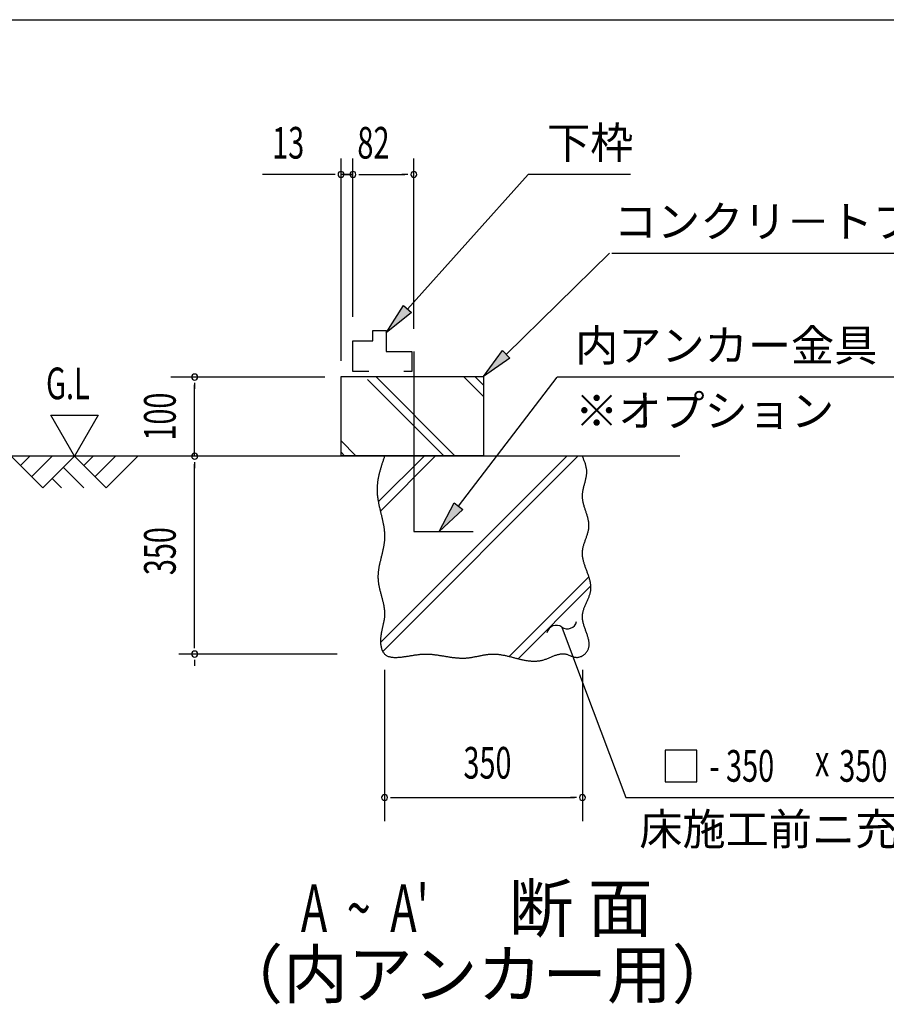
# Model space of a CAD drawing. Extents: x 543 to 20478, y 217 to 14052.
# Drawn here: x 15162 to 17900, y 10942 to 14052 of the extents above; entities that cross this region are included whole.
import ezdxf
from ezdxf.enums import TextEntityAlignment as Align

# ---------------------------------------------------------------- set-up
doc = ezdxf.new("R2010")
doc.units = 0
doc.header["$LTSCALE"] = 50
doc.header["$MEASUREMENT"] = 0
for name, color, linetype in [('ANKA_PL', 70, 'CONTINUOUS'), ('HIKIDASHI', 6, 'CONTINUOUS'), ('M1', 4, 'CONTINUOUS'), ('SUNPOU', 4, 'CONTINUOUS'), ('U1', 3, 'CONTINUOUS'), ('U2', 4, 'CONTINUOUS'), ('U4', 6, 'CONTINUOUS'), ('WAKUSEN-01', 50, 'CONTINUOUS')]:
    doc.layers.add(name, color=color, linetype=linetype)
doc.styles.add('00', font='ROMANS', dxfattribs={"width": 0.666667, "bigfont": 'BIGFONT'})
doc.styles.add('01', font='ROMANS', dxfattribs={"height": 3, "bigfont": 'BIGFONT'})

msp = doc.modelspace()

# ---------------------------------------------------------------- linework, layer by layer
at = {"layer": 'ANKA_PL'}
for p, q in [((16407.3, 13004), (16407.3, 12435.7)), ((16407.3, 12435.7), (16594.8, 12435.7))]:
    msp.add_line(p, q, dxfattribs=at)
at = {"layer": 'HIKIDASHI'}
for p, q in [((16387, 13138.2), (16768.7, 13563.7)), ((17091.3, 13563.7), (16768.7, 13563.7)), ((16698.7, 12995.1), (17025.8, 13315.2)), ((17032.8, 13315.2), (18203.2, 13315.2)), ((16320.2, 13063.7), (16374.6, 13149.3)), ((16399.4, 13127.1), (16320.2, 13063.7)), ((16374.6, 13149.3), (16399.4, 13127.1)), ((16627.3, 12925.2), (16687.1, 13007.1)), ((16687.1, 13007.1), (16710.4, 12983.2)), ((16710.4, 12983.2), (16627.3, 12925.2)), ((16548.3, 12515.7), (16859.6, 12923.7)), ((18041.8, 12923.7), (16859.6, 12923.7)), ((16487.7, 12436.2), (16535.1, 12525.9)), ((16561.6, 12505.6), (16487.7, 12436.2)), ((16535.1, 12525.9), (16561.6, 12505.6)), ((16874.5, 12133.7), (16946.8, 11941.7)), ((16946.8, 11941.7), (17077.2, 11595.4)), ((17201.5, 11745.4), (17201.5, 11645.4)), ((17301.5, 11745.4), (17201.5, 11745.4)), ((17301.5, 11645.4), (17301.5, 11745.4)), ((17201.5, 11645.4), (17301.5, 11645.4)), ((17077.2, 11595.4), (18367.1, 11595.4))]:
    msp.add_line(p, q, dxfattribs=at)
for centre, start, end in [((16856.9, 12109.4), 54.1965, 167.0819), ((16892, 12158), 234.1965, 347.0819)]:
    msp.add_arc(centre, 30, start, end, dxfattribs=at)
for points in [[(16399.4, 13127.1), (16374.6, 13149.3), (16320.2, 13063.7)], [(16710.4, 12983.2), (16687.1, 13007.1), (16627.3, 12925.2)], [(16561.6, 12505.6), (16535.1, 12525.9), (16487.7, 12436.2)]]:
    msp.add_solid(points, dxfattribs=at)
at = {"layer": 'SUNPOU'}
for p, q in [((16177.3, 12975.2), (16177.3, 13613.7)), ((16214.8, 13113.7), (16214.8, 13613.7)), ((16214.8, 13113.7), (16214.8, 13613.7)), ((16407.3, 13076.2), (16407.3, 13613.7)), ((16152.3, 13563.7), (15928.9, 13563.7)), ((16158.5, 13563.7), (16139.8, 13563.7)), ((16196, 13563.7), (16177.3, 13563.7)), ((16196, 13563.7), (16177.3, 13563.7)), ((16214.8, 13563.7), (16177.3, 13563.7)), ((16189.8, 13563.7), (16214.8, 13563.7)), ((16233.5, 13563.7), (16252.3, 13563.7)), ((16233.5, 13563.7), (16252.3, 13563.7)), ((16239.8, 13563.7), (16379.1, 13563.7)), ((16239.8, 13563.7), (16264.8, 13563.7)), ((16388.5, 13563.7), (16369.8, 13563.7)), ((16126.3, 12923.7), (15639.8, 12923.7)), ((15714.8, 12905), (15714.8, 12886.2)), ((15714.8, 12673.7), (15714.8, 12898.7)), ((15335.4, 12673.7), (15260.4, 12803.6)), ((15260.4, 12803.6), (15410.4, 12803.6)), ((15410.4, 12803.6), (15335.4, 12673.7)), ((15714.8, 12655), (15714.8, 12636.2)), ((15714.8, 12073.7), (15714.8, 12648.7)), ((15714.8, 12067.5), (15714.8, 12086.2)), ((16164.8, 12048.7), (15664.8, 12048.7)), ((15714.8, 12030), (15714.8, 12011.2)), ((16314.8, 11998.7), (16314.8, 11520.4)), ((16939.8, 11998.7), (16939.8, 11520.4)), ((16333.5, 11595.4), (16352.3, 11595.4)), ((16339.8, 11595.4), (16914.8, 11595.4)), ((16921, 11595.4), (16902.3, 11595.4))]:
    msp.add_line(p, q, dxfattribs=at)
for centre, start, end in [((16177.3, 13563.7), 0, 180), ((16177.3, 13563.7), 180, 0), ((16214.8, 13563.7), 0, 180), ((16214.8, 13563.7), 0, 180), ((16214.8, 13563.7), 0, 180), ((16214.8, 13563.7), 0, 180), ((16214.8, 13563.7), 180, 0), ((16214.8, 13563.7), 180, 0), ((16214.8, 13563.7), 180, 0), ((16214.8, 13563.7), 180, 0), ((16407.3, 13563.7), 0, 180), ((16407.3, 13563.7), 180, 0), ((15714.8, 12923.7), 90, 270), ((15714.8, 12923.7), 270, 90), ((15714.8, 12673.7), 90, 270), ((15714.8, 12673.7), 270, 90), ((15714.8, 12048.7), 90, 270), ((15714.8, 12048.7), 90, 270), ((15714.8, 12048.7), 270, 90), ((15714.8, 12048.7), 270, 90), ((16314.8, 11595.4), 0, 180), ((16939.8, 11595.4), 0, 180), ((16314.8, 11595.4), 180, 0), ((16939.8, 11595.4), 180, 0)]:
    msp.add_arc(centre, 9.38, start, end, dxfattribs=at)
at = {"layer": 'U1'}
for p, q in [((16177.3, 12675.2), (16177.3, 12925.2)), ((16177.3, 12925.2), (16627.3, 12925.2)), ((16627.3, 12925.2), (16627.3, 12675.2)), ((16627.3, 12675.2), (16177.3, 12675.2))]:
    msp.add_line(p, q, dxfattribs=at)
msp.add_polyline3d([(16314.8, 12673.7, 0), (16313.9, 12671.3, 0), (16313.1, 12668.9, 0), (16312.3, 12666.4, 0), (16311.5, 12664, 0), (16310.6, 12661.6, 0), (16309.8, 12659.1, 0), (16309, 12656.7, 0), (16308.2, 12654.2, 0), (16307.4, 12651.8, 0), (16306.6, 12649.4, 0), (16305.9, 12646.9, 0), (16305.1, 12644.5, 0), (16304.3, 12642, 0), (16303.6, 12639.6, 0), (16302.8, 12637.2, 0), (16302.1, 12634.7, 0), (16301.4, 12632.3, 0), (16300.7, 12629.8, 0), (16300, 12627.4, 0), (16299.4, 12625, 0), (16298.7, 12622.5, 0), (16298.1, 12620.1, 0), (16297.5, 12617.6, 0), (16296.9, 12615.2, 0), (16296.4, 12612.7, 0), (16295.8, 12610.3, 0), (16295.3, 12607.8, 0), (16294.8, 12605.4, 0), (16294.4, 12602.9, 0), (16293.9, 12600.5, 0), (16293.5, 12598.1, 0), (16293.1, 12595.6, 0), (16292.8, 12593.2, 0), (16292.4, 12590.7, 0), (16292.1, 12588.2, 0), (16291.9, 12585.8, 0), (16291.6, 12583.3, 0), (16291.4, 12580.9, 0), (16291.3, 12578.4, 0), (16291.1, 12576, 0), (16291, 12573.5, 0), (16291, 12571.1, 0), (16290.9, 12568.6, 0), (16290.9, 12566.1, 0), (16291, 12563.7, 0), (16291.1, 12561.2, 0), (16291.2, 12558.8, 0), (16291.4, 12556.3, 0), (16291.6, 12553.8, 0), (16291.8, 12551.4, 0), (16292.1, 12548.9, 0), (16292.3, 12546.4, 0), (16292.7, 12544, 0), (16293, 12541.5, 0), (16293.4, 12539, 0), (16293.8, 12536.6, 0), (16294.2, 12534.1, 0), (16294.6, 12531.6, 0), (16295.1, 12529.1, 0), (16295.5, 12526.7, 0), (16296, 12524.2, 0), (16296.5, 12521.7, 0), (16297.1, 12519.2, 0), (16297.6, 12516.8, 0), (16298.2, 12514.3, 0), (16298.7, 12511.8, 0), (16299.3, 12509.3, 0), (16299.9, 12506.9, 0), (16300.5, 12504.4, 0), (16301, 12501.9, 0), (16301.6, 12499.4, 0), (16302.2, 12496.9, 0), (16302.8, 12494.5, 0), (16303.4, 12492, 0), (16304, 12489.5, 0), (16304.6, 12487, 0), (16305.2, 12484.6, 0), (16305.8, 12482.1, 0), (16306.4, 12479.6, 0), (16307, 12477.1, 0), (16307.5, 12474.6, 0), (16308.1, 12472.2, 0), (16308.6, 12469.7, 0), (16309.2, 12467.2, 0), (16309.7, 12464.7, 0), (16310.2, 12462.2, 0), (16310.6, 12459.8, 0), (16311.1, 12457.3, 0), (16311.5, 12454.8, 0), (16312, 12452.3, 0), (16312.4, 12449.8, 0), (16312.7, 12447.4, 0), (16313.1, 12444.9, 0), (16313.4, 12442.4, 0), (16313.7, 12439.9, 0), (16314, 12437.4, 0), (16314.2, 12435, 0), (16314.4, 12432.5, 0), (16314.6, 12430, 0), (16314.7, 12427.5, 0), (16314.8, 12425.1, 0), (16314.9, 12422.6, 0), (16314.9, 12420.1, 0), (16314.9, 12417.6, 0), (16314.8, 12415.2, 0), (16314.7, 12412.7, 0), (16314.6, 12410.2, 0), (16314.4, 12407.7, 0), (16314.2, 12405.3, 0), (16313.9, 12402.8, 0), (16313.6, 12400.3, 0), (16313.3, 12397.9, 0), (16312.9, 12395.4, 0), (16312.5, 12392.9, 0), (16312.1, 12390.5, 0), (16311.7, 12388, 0), (16311.2, 12385.5, 0), (16310.7, 12383.1, 0), (16310.2, 12380.6, 0), (16309.7, 12378.1, 0), (16309.1, 12375.6, 0), (16308.6, 12373.2, 0), (16308, 12370.7, 0), (16307.4, 12368.2, 0), (16306.8, 12365.8, 0), (16306.2, 12363.3, 0), (16305.6, 12360.8, 0), (16305, 12358.4, 0), (16304.4, 12355.9, 0), (16303.8, 12353.4, 0), (16303.2, 12351, 0), (16302.6, 12348.5, 0), (16302, 12346, 0), (16301.4, 12343.6, 0), (16300.8, 12341.1, 0), (16300.2, 12338.6, 0), (16299.7, 12336.2, 0), (16299.1, 12333.7, 0), (16298.6, 12331.2, 0), (16298.1, 12328.7, 0), (16297.6, 12326.3, 0), (16297.1, 12323.8, 0), (16296.7, 12321.3, 0), (16296.3, 12318.9, 0), (16295.9, 12316.4, 0), (16295.5, 12313.9, 0), (16295.2, 12311.4, 0), (16294.9, 12308.9, 0), (16294.7, 12306.5, 0), (16294.4, 12304, 0), (16294.3, 12301.5, 0), (16294.1, 12299, 0), (16294, 12296.5, 0), (16294, 12294.1, 0), (16294, 12291.6, 0), (16294, 12289.1, 0), (16294.1, 12286.6, 0), (16294.2, 12284.1, 0), (16294.4, 12281.6, 0), (16294.7, 12279.2, 0), (16295, 12276.7, 0), (16295.3, 12274.2, 0), (16295.6, 12271.7, 0), (16296, 12269.2, 0), (16296.5, 12266.7, 0), (16296.9, 12264.2, 0), (16297.4, 12261.7, 0), (16297.9, 12259.2, 0), (16298.5, 12256.7, 0), (16299.1, 12254.3, 0), (16299.6, 12251.8, 0), (16300.2, 12249.3, 0), (16300.9, 12246.8, 0), (16301.5, 12244.3, 0), (16302.1, 12241.8, 0), (16302.8, 12239.3, 0), (16303.5, 12236.8, 0), (16304.1, 12234.4, 0), (16304.8, 12231.9, 0), (16305.4, 12229.4, 0), (16306.1, 12226.9, 0), (16306.8, 12224.4, 0), (16307.4, 12222, 0), (16308, 12219.5, 0), (16308.7, 12217, 0), (16309.3, 12214.6, 0), (16309.8, 12212.1, 0), (16310.4, 12209.6, 0), (16310.9, 12207.2, 0), (16311.5, 12204.7, 0), (16312, 12202.3, 0), (16312.4, 12199.8, 0), (16312.8, 12197.4, 0), (16313.2, 12194.9, 0), (16313.6, 12192.5, 0), (16313.9, 12190.1, 0), (16314.2, 12187.6, 0), (16314.4, 12185.2, 0), (16314.6, 12182.8, 0), (16314.7, 12180.4, 0), (16314.8, 12177.9, 0), (16314.9, 12175.5, 0), (16314.8, 12173.1, 0), (16314.8, 12170.7, 0), (16314.6, 12168.3, 0), (16314.4, 12165.9, 0), (16314.2, 12163.5, 0), (16313.9, 12161.1, 0), (16313.5, 12158.7, 0), (16313.2, 12156.4, 0), (16312.7, 12154, 0), (16312.3, 12151.6, 0), (16311.8, 12149.2, 0), (16311.3, 12146.8, 0), (16310.8, 12144.4, 0), (16310.2, 12142, 0), (16309.7, 12139.6, 0), (16309.1, 12137.2, 0), (16308.5, 12134.7, 0), (16308, 12132.3, 0), (16307.4, 12129.9, 0), (16306.9, 12127.4, 0), (16306.3, 12125, 0), (16305.8, 12122.5, 0), (16305.3, 12120, 0), (16304.8, 12117.5, 0), (16304.3, 12115, 0), (16303.9, 12112.5, 0), (16303.5, 12109.9, 0), (16303.1, 12107.4, 0), (16302.8, 12104.8, 0), (16302.5, 12102.2, 0), (16302.3, 12099.6, 0), (16302.1, 12096.9, 0), (16302, 12094.3, 0), (16301.9, 12091.6, 0), (16302, 12088.9, 0), (16302, 12086.2, 0), (16302.2, 12083.5, 0), (16302.4, 12080.7, 0), (16302.7, 12078, 0), (16303.1, 12075.4, 0), (16303.6, 12072.7, 0), (16304.1, 12070.1, 0), (16304.8, 12067.6, 0), (16305.5, 12065.1, 0), (16306.3, 12062.7, 0), (16307.3, 12060.3, 0), (16308.3, 12058.1, 0), (16309.4, 12055.9, 0), (16310.7, 12053.9, 0), (16312, 12052, 0), (16313.4, 12050.2, 0), (16315, 12048.5, 0), (16316.7, 12047, 0), (16318.5, 12045.6, 0), (16320.4, 12044.4, 0), (16322.4, 12043.3, 0), (16324.4, 12042.3, 0), (16326.6, 12041.4, 0), (16328.9, 12040.7, 0), (16331.2, 12040, 0), (16333.6, 12039.5, 0), (16336.1, 12039, 0), (16338.6, 12038.7, 0), (16341.2, 12038.4, 0), (16343.8, 12038.2, 0), (16346.4, 12038.1, 0), (16349.2, 12038.1, 0), (16351.9, 12038.1, 0), (16354.6, 12038.2, 0), (16357.4, 12038.3, 0), (16360.2, 12038.5, 0), (16363, 12038.8, 0), (16365.8, 12039, 0), (16368.7, 12039.3, 0), (16371.5, 12039.7, 0), (16374.2, 12040.1, 0), (16377, 12040.4, 0), (16379.8, 12040.8, 0), (16382.5, 12041.2, 0), (16385.2, 12041.6, 0), (16387.8, 12042.1, 0), (16390.4, 12042.5, 0), (16393, 12042.9, 0), (16395.6, 12043.3, 0), (16398.2, 12043.7, 0), (16400.7, 12044.1, 0), (16403.2, 12044.5, 0), (16405.7, 12044.9, 0), (16408.2, 12045.3, 0), (16410.7, 12045.7, 0), (16413.1, 12046, 0), (16415.6, 12046.4, 0), (16418, 12046.7, 0), (16420.4, 12047, 0), (16422.9, 12047.3, 0), (16425.3, 12047.6, 0), (16427.7, 12047.8, 0), (16430.1, 12048, 0), (16432.5, 12048.2, 0), (16434.8, 12048.4, 0), (16437.2, 12048.5, 0), (16439.6, 12048.6, 0), (16442, 12048.7, 0), (16444.4, 12048.7, 0), (16446.9, 12048.7, 0), (16449.3, 12048.7, 0), (16451.7, 12048.6, 0), (16454.1, 12048.5, 0), (16456.6, 12048.4, 0), (16459, 12048.2, 0), (16461.5, 12048, 0), (16463.9, 12047.8, 0), (16466.4, 12047.6, 0), (16468.8, 12047.3, 0), (16471.3, 12047, 0), (16473.8, 12046.7, 0), (16476.2, 12046.4, 0), (16478.7, 12046.1, 0), (16481.2, 12045.7, 0), (16483.7, 12045.4, 0), (16486.2, 12045, 0), (16488.7, 12044.6, 0), (16491.1, 12044.2, 0), (16493.6, 12043.8, 0), (16496.1, 12043.4, 0), (16498.7, 12043, 0), (16501.2, 12042.6, 0), (16503.7, 12042.1, 0), (16506.2, 12041.7, 0), (16508.7, 12041.3, 0), (16511.2, 12040.9, 0), (16513.7, 12040.5, 0), (16516.2, 12040.1, 0), (16518.8, 12039.7, 0), (16521.3, 12039.3, 0), (16523.8, 12038.9, 0), (16526.3, 12038.6, 0), (16528.8, 12038.2, 0), (16531.4, 12037.9, 0), (16533.9, 12037.6, 0), (16536.4, 12037.3, 0), (16538.9, 12037, 0), (16541.4, 12036.8, 0), (16544, 12036.6, 0), (16546.5, 12036.4, 0), (16549, 12036.2, 0), (16551.5, 12036, 0), (16554, 12035.9, 0), (16556.5, 12035.9, 0), (16559.1, 12035.8, 0), (16561.6, 12035.8, 0), (16564.1, 12035.8, 0), (16566.6, 12035.9, 0), (16569.1, 12036, 0), (16571.6, 12036.1, 0), (16574.1, 12036.3, 0), (16576.6, 12036.5, 0), (16579.1, 12036.8, 0), (16581.6, 12037.1, 0), (16584.1, 12037.4, 0), (16586.5, 12037.8, 0), (16589, 12038.2, 0), (16591.5, 12038.6, 0), (16594, 12039, 0), (16596.5, 12039.5, 0), (16599, 12039.9, 0), (16601.4, 12040.4, 0), (16603.9, 12040.9, 0), (16606.4, 12041.4, 0), (16608.9, 12041.9, 0), (16611.3, 12042.4, 0), (16613.8, 12042.9, 0), (16616.3, 12043.4, 0), (16618.7, 12043.9, 0), (16621.2, 12044.4, 0), (16623.7, 12044.9, 0), (16626.1, 12045.4, 0), (16628.6, 12045.8, 0), (16631.1, 12046.2, 0), (16633.6, 12046.6, 0), (16636, 12047, 0), (16638.5, 12047.4, 0), (16641, 12047.7, 0), (16643.4, 12048, 0), (16645.9, 12048.2, 0), (16648.4, 12048.4, 0), (16650.9, 12048.6, 0), (16653.3, 12048.7, 0), (16655.8, 12048.7, 0), (16658.3, 12048.8, 0), (16660.8, 12048.7, 0), (16663.3, 12048.6, 0), (16665.7, 12048.5, 0), (16668.2, 12048.3, 0), (16670.7, 12048.1, 0), (16673.2, 12047.9, 0), (16675.7, 12047.6, 0), (16678.2, 12047.3, 0), (16680.7, 12046.9, 0), (16683.2, 12046.5, 0), (16685.7, 12046.1, 0), (16688.1, 12045.6, 0), (16690.6, 12045.2, 0), (16693.1, 12044.7, 0), (16695.6, 12044.1, 0), (16698.1, 12043.6, 0), (16700.6, 12043, 0), (16703.1, 12042.4, 0), (16705.6, 12041.9, 0), (16708.1, 12041.2, 0), (16710.6, 12040.6, 0), (16713.1, 12040, 0), (16715.6, 12039.4, 0), (16718.1, 12038.7, 0), (16720.6, 12038.1, 0), (16723.1, 12037.4, 0), (16725.6, 12036.8, 0), (16728.1, 12036.1, 0), (16730.6, 12035.5, 0), (16733.1, 12034.9, 0), (16735.6, 12034.2, 0), (16738.1, 12033.6, 0), (16740.6, 12033, 0), (16743.1, 12032.4, 0), (16745.6, 12031.9, 0), (16748.1, 12031.3, 0), (16750.6, 12030.8, 0), (16753.1, 12030.2, 0), (16755.6, 12029.7, 0), (16758.1, 12029.3, 0), (16760.6, 12028.8, 0), (16763.1, 12028.4, 0), (16765.5, 12028, 0), (16768, 12027.7, 0), (16770.5, 12027.4, 0), (16773, 12027.1, 0), (16775.5, 12026.9, 0), (16778, 12026.7, 0), (16780.5, 12026.5, 0), (16782.9, 12026.4, 0), (16785.4, 12026.3, 0), (16787.9, 12026.3, 0), (16790.4, 12026.3, 0), (16792.9, 12026.4, 0), (16795.3, 12026.6, 0), (16797.8, 12026.8, 0), (16800.3, 12027, 0), (16802.7, 12027.3, 0), (16805.2, 12027.7, 0), (16807.7, 12028.1, 0), (16810.1, 12028.6, 0), (16812.6, 12029.2, 0), (16815.1, 12029.8, 0), (16817.5, 12030.5, 0), (16820, 12031.3, 0), (16822.4, 12032.1, 0), (16824.9, 12033, 0), (16827.3, 12033.9, 0), (16829.8, 12034.9, 0), (16832.2, 12035.9, 0), (16834.6, 12036.9, 0), (16837.1, 12037.9, 0), (16839.5, 12038.9, 0), (16841.9, 12040, 0), (16844.4, 12041, 0), (16846.8, 12042, 0), (16849.2, 12042.9, 0), (16851.6, 12043.8, 0), (16854.1, 12044.7, 0), (16856.5, 12045.6, 0), (16858.9, 12046.3, 0), (16861.3, 12047.1, 0), (16863.7, 12047.7, 0), (16866.1, 12048.3, 0), (16868.5, 12048.7, 0), (16870.9, 12049.1, 0), (16873.3, 12049.4, 0), (16875.7, 12049.6, 0), (16878.1, 12049.6, 0), (16880.5, 12049.5, 0), (16882.9, 12049.3, 0), (16885.3, 12048.9, 0), (16887.7, 12048.4, 0), (16890.1, 12047.8, 0), (16892.4, 12047, 0), (16894.8, 12046.2, 0), (16897.2, 12045.3, 0), (16899.6, 12044.3, 0), (16902, 12043.4, 0), (16904.4, 12042.4, 0), (16906.8, 12041.5, 0), (16909.2, 12040.6, 0), (16911.6, 12039.9, 0), (16914, 12039.2, 0), (16916.4, 12038.7, 0), (16918.9, 12038.3, 0), (16921.3, 12038.1, 0), (16923.8, 12038.2, 0), (16926.3, 12038.4, 0), (16928.8, 12038.9, 0), (16931.3, 12039.6, 0), (16933.7, 12040.4, 0), (16936.1, 12041.4, 0), (16938.5, 12042.6, 0), (16940.8, 12044, 0), (16943, 12045.4, 0), (16945.1, 12047, 0), (16947.2, 12048.7, 0), (16949.1, 12050.5, 0), (16950.9, 12052.4, 0), (16952.6, 12054.4, 0), (16954.1, 12056.4, 0), (16955.5, 12058.5, 0), (16956.7, 12060.6, 0), (16957.8, 12062.7, 0), (16958.7, 12064.9, 0), (16959.4, 12067.1, 0), (16960, 12069.3, 0), (16960.5, 12071.6, 0), (16960.8, 12073.9, 0), (16961, 12076.2, 0), (16961.1, 12078.5, 0), (16961.1, 12080.9, 0), (16961, 12083.2, 0), (16960.7, 12085.7, 0), (16960.4, 12088.1, 0), (16960, 12090.5, 0), (16959.5, 12093, 0), (16959, 12095.5, 0), (16958.4, 12098, 0), (16957.7, 12100.5, 0), (16957, 12103, 0), (16956.2, 12105.6, 0), (16955.4, 12108.1, 0), (16954.5, 12110.7, 0), (16953.6, 12113.3, 0), (16952.7, 12115.8, 0), (16951.8, 12118.4, 0), (16950.9, 12121, 0), (16949.9, 12123.6, 0), (16949, 12126.2, 0), (16948.1, 12128.8, 0), (16947.2, 12131.5, 0), (16946.3, 12134.1, 0), (16945.4, 12136.7, 0), (16944.6, 12139.3, 0), (16943.9, 12141.9, 0), (16943.1, 12144.5, 0), (16942.5, 12147.1, 0), (16941.8, 12149.7, 0), (16941.3, 12152.3, 0), (16940.8, 12154.9, 0), (16940.4, 12157.4, 0), (16940.1, 12160, 0), (16939.9, 12162.6, 0), (16939.8, 12165.1, 0), (16939.8, 12167.6, 0), (16939.9, 12170.1, 0), (16940.1, 12172.6, 0), (16940.4, 12175.1, 0), (16940.8, 12177.6, 0), (16941.2, 12180, 0), (16941.8, 12182.5, 0), (16942.4, 12184.9, 0), (16943.1, 12187.4, 0), (16943.9, 12189.8, 0), (16944.7, 12192.2, 0), (16945.6, 12194.6, 0), (16946.5, 12197, 0), (16947.5, 12199.3, 0), (16948.5, 12201.7, 0), (16949.5, 12204.1, 0), (16950.5, 12206.5, 0), (16951.6, 12208.8, 0), (16952.6, 12211.2, 0), (16953.7, 12213.5, 0), (16954.8, 12215.9, 0), (16955.8, 12218.2, 0), (16956.9, 12220.6, 0), (16957.9, 12222.9, 0), (16958.9, 12225.2, 0), (16959.8, 12227.6, 0), (16960.8, 12229.9, 0), (16961.6, 12232.3, 0), (16962.5, 12234.6, 0), (16963.2, 12237, 0), (16964, 12239.3, 0), (16964.6, 12241.7, 0), (16965.2, 12244, 0), (16965.7, 12246.4, 0), (16966.1, 12248.7, 0), (16966.4, 12251.1, 0), (16966.6, 12253.5, 0), (16966.7, 12255.9, 0), (16966.8, 12258.3, 0), (16966.7, 12260.7, 0), (16966.6, 12263.1, 0), (16966.4, 12265.5, 0), (16966.2, 12267.9, 0), (16965.8, 12270.3, 0), (16965.4, 12272.7, 0), (16965, 12275.1, 0), (16964.5, 12277.5, 0), (16963.9, 12280, 0), (16963.3, 12282.4, 0), (16962.6, 12284.8, 0), (16961.9, 12287.3, 0), (16961.2, 12289.7, 0), (16960.4, 12292.2, 0), (16959.6, 12294.6, 0), (16958.7, 12297.1, 0), (16957.9, 12299.5, 0), (16957, 12302, 0), (16956.1, 12304.4, 0), (16955.2, 12306.9, 0), (16954.3, 12309.4, 0), (16953.4, 12311.8, 0), (16952.5, 12314.3, 0), (16951.6, 12316.8, 0), (16950.7, 12319.2, 0), (16949.8, 12321.7, 0), (16948.9, 12324.2, 0), (16948, 12326.6, 0), (16947.2, 12329.1, 0), (16946.4, 12331.6, 0), (16945.6, 12334.1, 0), (16944.8, 12336.5, 0), (16944.1, 12339, 0), (16943.4, 12341.5, 0), (16942.8, 12343.9, 0), (16942.2, 12346.4, 0), (16941.7, 12348.9, 0), (16941.2, 12351.4, 0), (16940.8, 12353.8, 0), (16940.4, 12356.3, 0), (16940.1, 12358.7, 0), (16939.9, 12361.2, 0), (16939.7, 12363.7, 0), (16939.7, 12366.1, 0), (16939.7, 12368.6, 0), (16939.8, 12371, 0), (16940, 12373.5, 0), (16940.2, 12375.9, 0), (16940.6, 12378.4, 0), (16941, 12380.8, 0), (16941.5, 12383.3, 0), (16942, 12385.7, 0), (16942.6, 12388.1, 0), (16943.3, 12390.6, 0), (16944, 12393, 0), (16944.7, 12395.4, 0), (16945.5, 12397.9, 0), (16946.3, 12400.3, 0), (16947.1, 12402.7, 0), (16948, 12405.1, 0), (16948.8, 12407.6, 0), (16949.7, 12410, 0), (16950.6, 12412.4, 0), (16951.4, 12414.8, 0), (16952.3, 12417.2, 0), (16953.1, 12419.7, 0), (16953.9, 12422.1, 0), (16954.7, 12424.5, 0), (16955.5, 12426.9, 0), (16956.2, 12429.3, 0), (16956.9, 12431.8, 0), (16957.6, 12434.2, 0), (16958.2, 12436.6, 0), (16958.7, 12439, 0), (16959.2, 12441.4, 0), (16959.6, 12443.9, 0), (16959.9, 12446.3, 0), (16960.2, 12448.7, 0), (16960.4, 12451.1, 0), (16960.5, 12453.5, 0), (16960.5, 12456, 0), (16960.4, 12458.4, 0), (16960.2, 12460.8, 0), (16960, 12463.3, 0), (16959.6, 12465.7, 0), (16959.3, 12468.1, 0), (16958.8, 12470.6, 0), (16958.3, 12473, 0), (16957.8, 12475.4, 0), (16957.2, 12477.9, 0), (16956.6, 12480.3, 0), (16955.9, 12482.7, 0), (16955.2, 12485.2, 0), (16954.5, 12487.6, 0), (16953.7, 12490.1, 0), (16952.9, 12492.5, 0), (16952.1, 12495, 0), (16951.3, 12497.4, 0), (16950.5, 12499.9, 0), (16949.7, 12502.3, 0), (16948.9, 12504.8, 0), (16948.1, 12507.2, 0), (16947.3, 12509.7, 0), (16946.5, 12512.1, 0), (16945.7, 12514.6, 0), (16945, 12517, 0), (16944.3, 12519.5, 0), (16943.6, 12521.9, 0), (16943, 12524.4, 0), (16942.4, 12526.9, 0), (16941.9, 12529.3, 0), (16941.4, 12531.8, 0), (16940.9, 12534.3, 0), (16940.6, 12536.7, 0), (16940.3, 12539.2, 0), (16940, 12541.7, 0), (16939.9, 12544.1, 0), (16939.8, 12546.6, 0), (16939.8, 12549.1, 0), (16939.9, 12551.6, 0), (16940, 12554, 0), (16940.3, 12556.5, 0), (16940.6, 12559, 0), (16940.9, 12561.5, 0), (16941.3, 12564, 0), (16941.8, 12566.4, 0), (16942.3, 12568.9, 0), (16942.9, 12571.4, 0), (16943.4, 12573.9, 0), (16944.1, 12576.4, 0), (16944.7, 12578.9, 0), (16945.3, 12581.3, 0), (16946, 12583.8, 0), (16946.7, 12586.3, 0), (16947.3, 12588.8, 0), (16948, 12591.2, 0), (16948.6, 12593.7, 0), (16949.3, 12596.2, 0), (16949.9, 12598.6, 0), (16950.4, 12601.1, 0), (16951, 12603.6, 0), (16951.5, 12606, 0), (16952, 12608.5, 0), (16952.4, 12611, 0), (16952.7, 12613.4, 0), (16953, 12615.9, 0), (16953.2, 12618.3, 0), (16953.4, 12620.8, 0), (16953.5, 12623.2, 0), (16953.5, 12625.6, 0), (16953.4, 12628.1, 0), (16953.2, 12630.5, 0), (16952.9, 12632.9, 0), (16952.5, 12635.3, 0), (16952.1, 12637.8, 0), (16951.6, 12640.2, 0), (16951, 12642.6, 0), (16950.4, 12645, 0), (16949.7, 12647.4, 0), (16949, 12649.8, 0), (16948.2, 12652.2, 0), (16947.4, 12654.6, 0), (16946.5, 12657, 0), (16945.6, 12659.4, 0), (16944.7, 12661.8, 0), (16943.7, 12664.2, 0), (16942.8, 12666.6, 0), (16941.8, 12669, 0), (16940.8, 12671.4, 0), (16939.8, 12673.7, 0)], dxfattribs=at)
at = {"layer": 'U2'}
for p, q in [((16277.8, 13038.3), (16277.8, 13070.4)), ((16277.8, 13070.4), (16320.2, 13070.4)), ((16320.2, 13070.4), (16320.2, 13004)), ((16214.8, 12941.2), (16214.8, 13038.3)), ((16214.8, 13038.3), (16277.8, 13038.3)), ((16320.2, 13004), (16400.4, 13004)), ((16400.4, 13004), (16400.4, 12941.2)), ((16265.2, 12941.2), (16214.8, 12941.2)), ((16400.4, 12941.2), (16375.4, 12941.2)), ((17248, 12673.7), (15085.4, 12673.7)), ((15235.4, 12573.7), (15135.4, 12673.7)), ((15194, 12673.7), (15164.7, 12644.5)), ((15264.7, 12673.7), (15200.1, 12609.1)), ((15335.4, 12673.7), (15235.4, 12573.7)), ((15435.4, 12573.7), (15335.4, 12673.7)), ((15394, 12673.7), (15364.7, 12644.5)), ((15464.7, 12673.7), (15400.1, 12609.1)), ((15535.4, 12673.7), (15435.4, 12573.7)), ((15364.7, 12573.7), (15300.1, 12638.4)), ((15294, 12573.7), (15264.7, 12603))]:
    msp.add_line(p, q, dxfattribs=at)
at = {"layer": 'U4'}
for p, q in [((16501.6, 12675.2), (16261.1, 12915.7)), ((16536.9, 12675.2), (16286.9, 12925.2)), ((16627.3, 12862.5), (16564.6, 12925.2)), ((16627.3, 12897.9), (16599.9, 12925.2)), ((16224, 12675.2), (16177.3, 12721.9)), ((16188.6, 12675.2), (16177.3, 12686.5)), ((16295, 12529.4), (16439.4, 12673.7)), ((16301.4, 12500.4), (16474.7, 12673.7)), ((16302.1, 12085.5), (16890.3, 12673.7)), ((16308.9, 12057), (16925.6, 12673.7)), ((16708.6, 12041.1), (16960.2, 12292.7)), ((16736.8, 12033.9), (16966.6, 12263.7))]:
    msp.add_line(p, q, dxfattribs=at)
at = {"layer": 'WAKUSEN-01'}
msp.add_line((542.5, 14052.5), (20477.5, 14052.5), dxfattribs=at)

# ---------------------------------------------------------------- texts
at = {"layer": 'HIKIDASHI', "style": '01'}
for s, p in [('下枠', (16828, 13613.7)), ('コンクリ－トブロック', (17039, 13365.2)), ('内アンカー金具（\u3000）', (16916.5, 12973.7)), ('※オプション', (16916.5, 12767.1)), ('床施工前ニ充填ノコト。', (17119.4, 11445.4))]:
    msp.add_text(s, height=100, dxfattribs=at).set_placement(p)
at = {"layer": 'HIKIDASHI', "style": '00', "width": 0.67}
for s, p in [('- 350', (17341.2, 11645.4)), ('x', (17674.4, 11662)), ('350', (17750.9, 11645.4))]:
    msp.add_text(s, height=100, dxfattribs=at).set_placement(p)
at = {"layer": 'M1', "style": '00', "width": 0.67}
msp.add_text("A  ~  A'", height=150, dxfattribs=at).set_placement((16050.3, 11170.8))
at = {"layer": 'M1', "style": '01'}
msp.add_text('断 面', height=150, dxfattribs=at).set_placement((16706.6, 11170.8))
msp.add_text('（内アンカー用）', height=150, dxfattribs=at).set_placement((16608.2, 11017.5), align=Align.MIDDLE)
at = {"layer": 'SUNPOU', "style": '00'}
for s, width, p in [('13', 0.666667, (15959.8, 13613.7)), ('82', 0.67, (16228.9, 13613.7)), ('G.L', 0.67, (15245.4, 12853.6))]:
    msp.add_text(s, height=100, dxfattribs=dict(at, width=width)).set_placement(p)
at = {"layer": 'SUNPOU', "style": '00', "width": 0.666667}
for s, p in [('100', (15654.9, 12798.7)), ('350', (15654.9, 12373.7))]:
    msp.add_text(s, height=100, rotation=90, dxfattribs=at).set_placement(p, align=Align.CENTER)
msp.add_text('350', height=100, dxfattribs=at).set_placement((16639.8, 11655.2), align=Align.CENTER)

doc.saveas('drawing.dxf')
